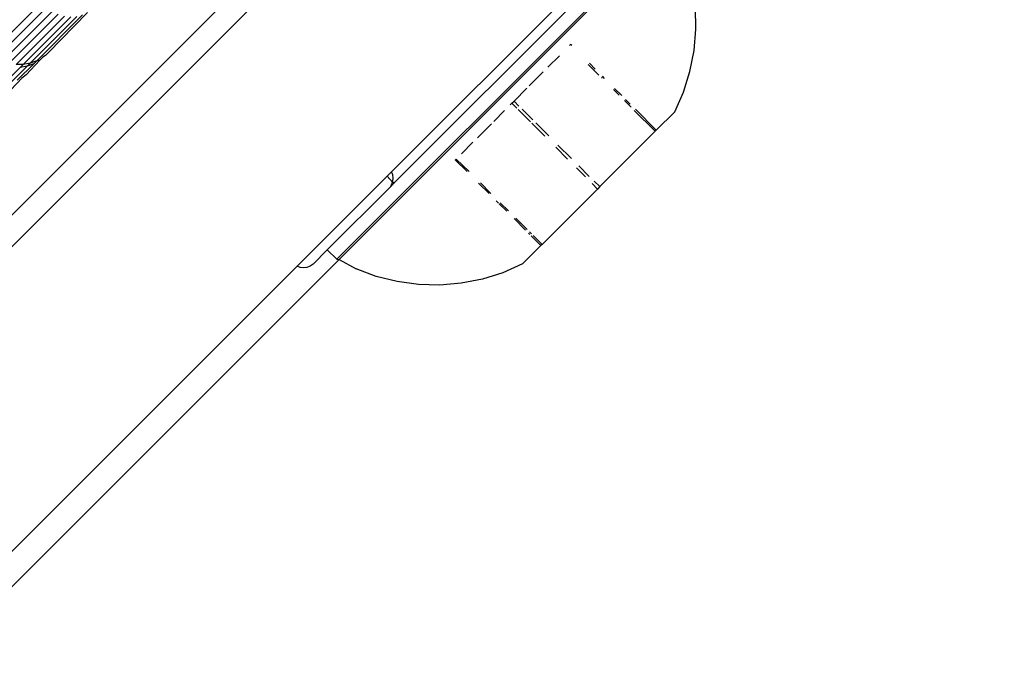
# Model space of a CAD drawing. Units: inches. Extents: x -6 to 664, y -28 to 442.
# Drawn here: x 192 to 196, y 240 to 243 of the extents above; entities that cross this region are included whole.
import ezdxf

# ---------------------------------------------------------------- set-up
doc = ezdxf.new("R2010")
doc.units = ezdxf.units.IN
doc.header["$MEASUREMENT"] = 0

# ---------------------------------------------------------------- blocks, each defined once
blk = doc.blocks.new('1343')
at = {"color": 7}
for p, q in [((-183.2584, 13.2148), (-132.0124, 64.4624)), ((-162.4398, 34.1519), (-154.5609, 42.0308)), ((-155.7364, 39.4838), (-156.9731, 38.2471)), ((-156.9114, 38.2994), (-155.7332, 39.4776)), ((-156.7702, 38.5716), (-156.0609, 39.2809)), ((-156.7618, 38.529), (-156.0183, 39.2726)), ((-158.0615, 39.2092), (-158.2568, 39.014)), ((-158.2367, 38.9972), (-158.0418, 39.1921)), ((-158.2141, 38.9841), (-158.0309, 39.1673)), ((-158.1896, 38.9751), (-158.008, 39.1567)), ((-158.0449, 39.0137), (-157.8987, 39.1632)), ((-155.6401, 39.1015), (-155.6421, 39.1812)), ((-158.1638, 38.9706), (-157.9845, 39.1499)), ((-158.1377, 38.9705), (-157.9611, 39.1471)), ((-158.112, 38.975), (-157.9386, 39.1485)), ((-158.0875, 38.9839), (-157.9175, 39.1539)), ((-155.6468, 39.0219), (-155.6401, 39.1015)), ((-158.0449, 39.0137), (-158.0557, 39.0029)), ((-156.1092, 39.0402), (-156.1053, 39.0442)), ((-156.1012, 39.0401), (-156.1053, 39.0442)), ((-155.6623, 38.9436), (-155.6468, 39.0219)), ((-158.0988, 38.9727), (-158.1601, 38.9114)), ((-158.112, 38.975), (-158.1377, 38.9705)), ((-158.0759, 38.9859), (-158.1275, 38.9311)), ((-158.112, 38.975), (-158.1235, 38.9635)), ((-158.0988, 38.9727), (-158.1235, 38.9635)), ((-158.0875, 38.9839), (-158.112, 38.975)), ((-158.0875, 38.9839), (-158.0988, 38.9727)), ((-158.0759, 38.9859), (-158.0875, 38.9839)), ((-158.0649, 38.997), (-158.0759, 38.9859)), ((-158.0557, 39.0029), (-158.0649, 38.997)), ((-156.1471, 39.0023), (-156.1899, 38.9596)), ((-156.0136, 38.9525), (-156.0356, 38.9746)), ((-158.2015, 38.9068), (-158.1495, 38.9588)), ((-158.1235, 38.9635), (-158.18, 38.9071)), ((-158.1377, 38.9705), (-158.1638, 38.9706)), ((-158.1495, 38.9588), (-158.1377, 38.9705)), ((-158.1235, 38.9635), (-158.1495, 38.9588)), ((-156.2069, 38.9426), (-156.2591, 38.8903)), ((-156, 38.9309), (-156.0396, 38.9706)), ((-155.6862, 38.8675), (-155.6623, 38.9436)), ((-158.1424, 38.9195), (-158.205, 38.8537)), ((-158.1275, 38.9311), (-158.1424, 38.9195)), ((-155.9886, 38.9195), (-155.9912, 38.9221)), ((-155.9793, 38.9182), (-155.9872, 38.9261)), ((-156.3154, 38.8341), (-156.2678, 38.8816)), ((-155.925, 38.856), (-155.9462, 38.8772)), ((-155.9154, 38.8543), (-155.9422, 38.8811)), ((-155.7189, 38.7941), (-155.6862, 38.8675)), ((-156.3233, 38.8261), (-156.3154, 38.8341)), ((-156.2971, 38.8158), (-156.3154, 38.8341)), ((-155.8804, 38.8113), (-155.9053, 38.8362)), ((-155.8836, 38.8225), (-155.9013, 38.8402)), ((-156.3505, 38.7989), (-156.3906, 38.7588)), ((-156.3233, 38.8261), (-156.3292, 38.8202)), ((-156.3233, 38.8261), (-156.3051, 38.8078)), ((-156.3, 38.8028), (-156.2537, 38.7565)), ((-156.2458, 38.7644), (-156.2851, 38.8038)), ((-155.791, 38.722), (-155.8689, 38.7998)), ((-155.7871, 38.726), (-155.8649, 38.8038)), ((-155.7871, 38.726), (-155.7189, 38.7941)), ((-156.3992, 38.7502), (-156.4512, 38.6982)), ((-156.249, 38.7518), (-156.2011, 38.7038)), ((-156.1863, 38.705), (-156.2342, 38.7529)), ((-155.9966, 38.5165), (-155.791, 38.722)), ((-155.791, 38.722), (-155.7871, 38.726)), ((-156.4681, 38.6814), (-156.5105, 38.6389)), ((-156.1603, 38.6631), (-156.1163, 38.6191)), ((-156.1018, 38.6205), (-156.1523, 38.671)), ((-156.5335, 38.616), (-156.5304, 38.619)), ((-156.4897, 38.5722), (-156.5335, 38.616)), ((-156.4825, 38.573), (-156.5304, 38.619)), ((-156.7868, 38.555), (-156.7702, 38.5716)), ((-156.7656, 38.5606), (-156.7702, 38.5716)), ((-156.083, 38.5857), (-156.0499, 38.5526)), ((-156.0359, 38.5546), (-156.075, 38.5937)), ((-157.1212, 38.2207), (-156.7868, 38.555)), ((-156.7664, 38.5337), (-156.7868, 38.555)), ((-156.7706, 38.5226), (-156.7664, 38.5337)), ((-156.7664, 38.5337), (-156.7654, 38.5363)), ((-156.7618, 38.529), (-156.7664, 38.5337)), ((-156.7639, 38.5476), (-156.7656, 38.5606)), ((-156.7654, 38.5363), (-156.7639, 38.5476)), ((-155.9966, 38.5165), (-156.0175, 38.5362)), ((-157.0087, 38.2821), (-156.7732, 38.5176)), ((-156.7618, 38.529), (-156.7732, 38.5176)), ((-156.7732, 38.5176), (-156.7706, 38.5226)), ((-156.7706, 38.5226), (-156.7618, 38.529)), ((-156.4079, 38.4904), (-156.4469, 38.5294)), ((-156.401, 38.4915), (-156.4398, 38.5303)), ((-156.0058, 38.5073), (-156.2113, 38.3018)), ((-156.0255, 38.5283), (-156.0058, 38.5073)), ((-155.9966, 38.5165), (-156.0058, 38.5073)), ((-156.3729, 38.4554), (-156.3818, 38.4643)), ((-156.3423, 38.4248), (-156.3704, 38.4529)), ((-156.3357, 38.4262), (-156.3664, 38.4569)), ((-156.2729, 38.3554), (-156.3154, 38.3979)), ((-156.2668, 38.3573), (-156.309, 38.3995)), ((-156.2566, 38.3391), (-156.2617, 38.3442)), ((-156.2508, 38.3413), (-156.2577, 38.3482)), ((-156.2153, 38.2978), (-156.2516, 38.3342)), ((-156.2113, 38.3018), (-156.2441, 38.3346)), ((-157.0087, 38.2821), (-157.0618, 38.229)), ((-157.0087, 38.2821), (-156.9731, 38.2471)), ((-156.9652, 38.2456), (-156.9114, 38.2994)), ((-156.9114, 38.2994), (-156.9144, 38.2964)), ((-156.2153, 38.2978), (-156.2834, 38.2297)), ((-156.2113, 38.3018), (-156.2153, 38.2978)), ((-156.9652, 38.2456), (-167.9939, 27.2169)), ((-156.9731, 38.2471), (-156.9652, 38.2456)), ((-156.9652, 38.2456), (-156.9018, 38.2111)), ((-182.6927, 12.6491), (-157.1212, 38.2207)), ((-157.1101, 38.2161), (-157.1212, 38.2207)), ((-157.0972, 38.2144), (-157.1101, 38.2161)), ((-157.0842, 38.2161), (-157.0972, 38.2144)), ((-157.0722, 38.2211), (-157.0842, 38.2161)), ((-157.0618, 38.229), (-157.0722, 38.2211)), ((-156.827, 38.1832), (-156.9018, 38.2111)), ((-156.2834, 38.2297), (-156.3568, 38.197)), ((-156.7496, 38.1637), (-156.827, 38.1832)), ((-156.4329, 38.173), (-156.5112, 38.1575)), ((-156.3568, 38.197), (-156.4329, 38.173)), ((-156.6705, 38.1529), (-156.7496, 38.1637)), ((-156.5907, 38.1508), (-156.6705, 38.1529)), ((-156.5112, 38.1575), (-156.5907, 38.1508))]:
    blk.add_line(p, q, dxfattribs=at)

msp = doc.modelspace()

# ---------------------------------------------------------------- block references
at = {"color": 7}
msp.add_blockref('1343', (350.5968, 203.5347), dxfattribs=at)

doc.saveas('drawing.dxf')
